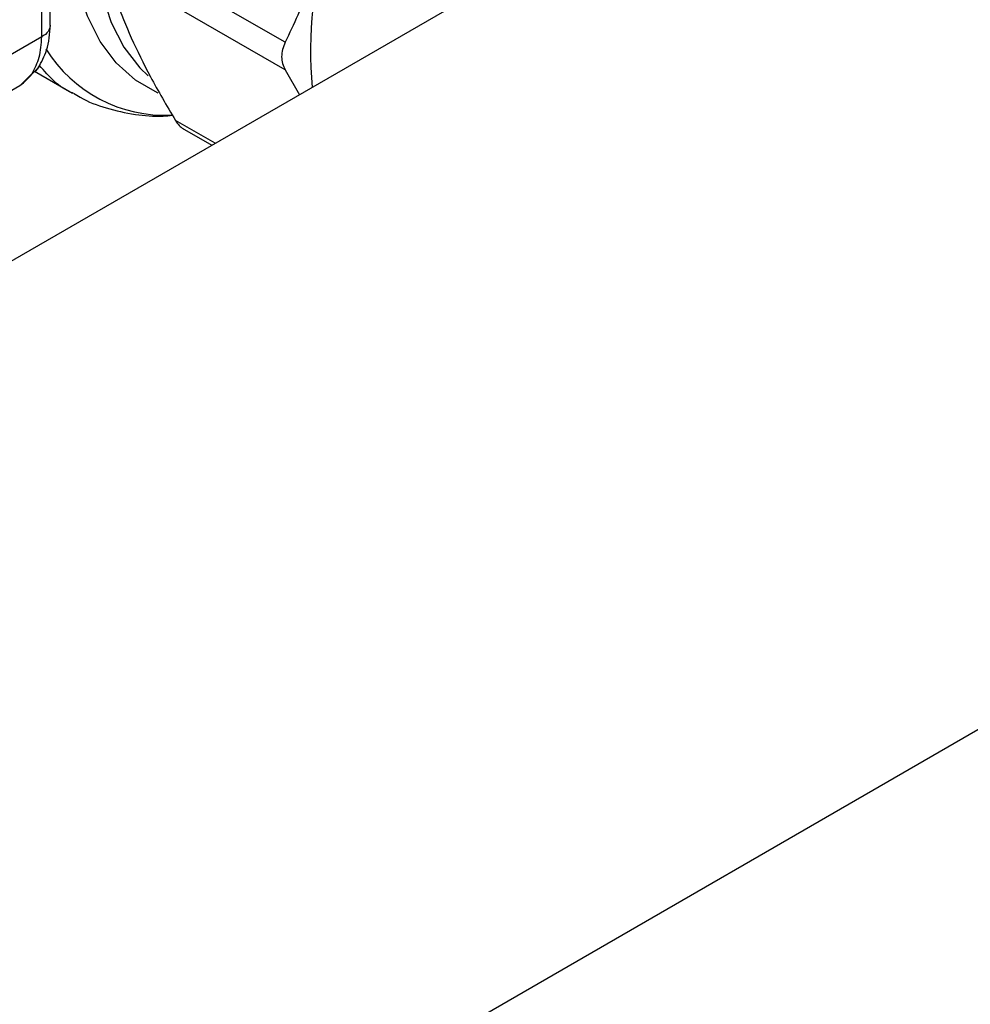
# Model space of a CAD drawing. Extents: x 0.4 to 10.6, y 0.4 to 8.1.
# Drawn here: x 4.2 to 4.3, y 5.1 to 5.3 of the extents above; entities that cross this region are included whole.
import ezdxf

# ---------------------------------------------------------------- set-up
doc = ezdxf.new("R2010")
doc.units = 0
doc.linetypes.add('SLD-SOLID', pattern=[0])
doc.layers.get('0').update_dxf_attribs({"linetype": 'CONTINUOUS'})

msp = doc.modelspace()

# ---------------------------------------------------------------- linework, layer by layer
at = {"color": 7, "linetype": 'SLD-SOLID'}
for p, q in [((4.384490957942665, 5.40172107166987), (4.143923617774851, 5.262844502261887)), ((4.218338537359029, 5.316609364024696), (4.186367340424413, 5.335065943155718)), ((3.612313440392236, 4.773205611931626), (4.577393561696835, 5.330334507138797)), ((4.218338537359152, 5.311688472047456), (4.186367340424535, 5.330145051178476)), ((4.174992472659566, 5.317555362465419), (4.145492019628477, 5.300525640073481)), ((4.171689997665395, 5.309312008387947), (4.174503040286433, 5.312243187568813)), ((4.173287626267161, 5.311054229659907), (4.171063521488581, 5.308850499366621)), ((4.173728991429062, 5.311436631749598), (4.180493160513516, 5.307531760054675)), ((4.218338539164009, 5.311688469058737), (4.220869044106305, 5.307264151384219)), ((4.1710635222047, 5.308850499780042), (4.163779126422608, 5.304643876549329)), ((4.171712745223686, 5.30932745395461), (4.171063522204649, 5.308850499780129)), ((4.19998340313341, 5.301315745579254), (4.205274194847692, 5.298261436535395))]:
    msp.add_line(p, q, dxfattribs=at)
at = {"color": 8, "linetype": 'SLD-SOLID'}
msp.add_line((4.205873862234207, 5.29860761714897), (4.198782046809581, 5.302701635049986), dxfattribs=at)
at = {"color": 8, "linetype": 'SLD-SOLID', "flags": 128}
for points in [[(4.256806952725201, 5.419355553293514), (4.254290105881006, 5.420035714490102), (4.249651426235684, 5.420552925010825), (4.244713060140772, 5.420228170724369), (4.239547020094166, 5.419066187279514), (4.234228638592655, 5.417083919011443), (4.228835469614483, 5.414310271855187), (4.223446157707709, 5.410785691831991), (4.21813929117561, 5.406561575255257), (4.212992256082245, 5.401699519256556), (4.20808010778939, 5.396270423560746), (4.203474476480348, 5.39035345660833), (4.199242522630585, 5.384034901101325), (4.19544595765676, 5.377406895807169), (4.19214014402531, 5.370566091968019), (4.189373287943027, 5.363612243908001), (4.187185736402008, 5.35664675439053), (4.185609388829658, 5.349771195937688), (4.184667231923207, 5.343085829674125), (4.184373004451903, 5.3366881432941), (4.184730996914821, 5.330671429471368), (4.185735988975724, 5.325123425441922), (4.187373325587316, 5.320125033597532), (4.189619130694843, 5.315749141746685), (4.192440655402721, 5.312059560246218), (4.193929757300603, 5.310600071895581)], [(4.195727752056025, 5.307553060635611), (4.195578736355533, 5.307618817442409), (4.191673540140349, 5.309873972104164), (4.188267536589967, 5.312927994042258), (4.1854103929058, 5.316736348739775), (4.183143772676495, 5.321243501809558), (4.181500728328976, 5.326383728810624), (4.180505219149644, 5.332082073658515), (4.180171761904027, 5.338255441653793), (4.180505219149644, 5.344813811189871), (4.181500728328976, 5.351661546470754), (4.183143772676495, 5.358698792096289), (4.185410392905801, 5.365822929178759), (4.188267536589967, 5.372930071757339), (4.19167354014035, 5.379916581689345), (4.195578736355534, 5.386680579927718), (4.199926178680965, 5.393123432146943), (4.20465247161795, 5.399151187053626), (4.209688695172785, 5.404675946407904), (4.214961409865451, 5.409617146777718), (4.22039372764261, 5.413902734335062), (4.225906433078556, 5.417470215563046)]]:
    msp.add_lwpolyline(points, dxfattribs=at)
at = {"color": 7, "linetype": 'SLD-SOLID'}
msp.add_arc((4.292806625114764, 5.315118841034332), 0.06997693273903803, 162.1677990264992, 185.3673485632323, dxfattribs=at)
at = {"color": 8, "linetype": 'SLD-SOLID'}
msp.add_arc((4.197008254003254, 5.328708858761235), 0.02511768000059839, 211.9647729751347, 272.6445194202448, dxfattribs=at)
at = {"color": 7, "linetype": 'SLD-SOLID'}
for points, knots in [([(4.176479062896892, 5.319588507728012), (4.176626287484767, 5.329638634573963), (4.176967485472793, 5.352930145242886), (4.176826357098651, 5.389083511703945), (4.176409480932277, 5.420815299862356), (4.175812009073336, 5.439300708889753), (4.175631056803691, 5.444899259965887)], [0, 0, 0, 0, 0.23764601801455, 0.5507527266925022, 0.8639395102538353, 1, 1, 1, 1]), ([(4.226191563530337, 5.336547902741952), (4.225078490165603, 5.333097538413894), (4.222843558704946, 5.326169578378352), (4.219844142228727, 5.319804444283034), (4.218338539163879, 5.31660936768128)], [0, 0, 0, 0, 0.4980346754827381, 0.9999999999999999, 0.9999999999999999, 0.9999999999999999, 0.9999999999999999]), ([(4.186367340424535, 5.330145051178476), (4.186941479957603, 5.328080985282432), (4.188053179322926, 5.324084359698473), (4.189991668414793, 5.319560751094857), (4.190929020637488, 5.3173733699035)], [0, 0, 0, 0, 0.516452155120427, 1, 1, 1, 1]), ([(4.174376337063051, 5.312044871515576), (4.174942266897244, 5.313064672796081), (4.176187813886146, 5.315309139048724), (4.176409198961957, 5.318126314925571), (4.176529994962957, 5.319663471749679)], [0, 0, 0, 0, 0.4543624923314145, 1, 1, 1, 1]), ([(4.190929020637488, 5.3173733699035), (4.192007627153323, 5.315104364026116), (4.194238128465338, 5.310412179701087), (4.197234588816063, 5.305327506170738), (4.19878204680964, 5.302701635050048)], [0, 0, 0, 0, 0.4835713433680028, 1, 1, 1, 1]), ([(4.218338537359104, 5.316609364024651), (4.218155839456172, 5.316178793065319), (4.217792267445743, 5.315321949353355), (4.217650456908983, 5.314021945318301), (4.217791605514223, 5.312774689391483), (4.218155623685468, 5.312051742181707), (4.218338537359104, 5.311688472047325)], [0, 0, 0, 0, 0.251070615487513, 0.4996348998394948, 0.7485740387167191, 1, 1, 1, 1]), ([(4.174406535098865, 5.312139058833599), (4.174260461303183, 5.311926822067327), (4.174004702083344, 5.311555218731431), (4.173594635149288, 5.311245801217564), (4.173372038535365, 5.311104238395899), (4.173312605596756, 5.311068841819714), (4.173295066800803, 5.311058559585152), (4.173289562147889, 5.311055352779815), (4.17328762887565, 5.311054226527564)], [0, 0, 0, 0, 0.4953471752409056, 0.8672986588544025, 0.9622596847550862, 0.9881879448122052, 0.9958515243852586, 1, 1, 1, 1]), ([(4.180638947481032, 5.307542548379709), (4.181033814757614, 5.30728966899092), (4.182833163980477, 5.306137336653754), (4.186521769859177, 5.30477832204557), (4.191477897112149, 5.303682692001241), (4.195465815365542, 5.303338499487416), (4.197712842922642, 5.303546888411019), (4.198269935823013, 5.303598553104443)], [0, 0, 0, 0, 0.07788908653484519, 0.3549285434320743, 0.6454933643384043, 0.9121091642880702, 1, 1, 1, 1]), ([(4.198782046809581, 5.302701635049986), (4.199002178501464, 5.302372639964457), (4.199437336499973, 5.301722279983514), (4.199949499139891, 5.301366095892019), (4.20020257604812, 5.301190093267833)], [0, 0, 0, 0, 0.5058661282500949, 1, 1, 1, 1])]:
    msp.add_open_spline(points, degree=3, knots=knots, dxfattribs=at)
for points in [[(4.174992472659566, 5.317555362465419), (4.175204554781022, 5.338608691974815), (4.175628719023933, 5.380715350993606), (4.17465189041471, 5.42200090018544), (4.174163476110098, 5.442643674781356)], [(4.173287626267161, 5.311054229659907), (4.173770614267385, 5.311964925504276), (4.174736590266863, 5.313786317191181), (4.174907178528662, 5.316299014036301), (4.174992472659476, 5.317555362457599)]]:
    msp.add_open_spline(points, degree=3, dxfattribs=at)
at = {"color": 8, "linetype": 'SLD-SOLID'}
for points, knots in [([(4.176509092259792, 5.31958486891571), (4.176439621179229, 5.319212170974017), (4.176296930363621, 5.318446664336654), (4.175434842343178, 5.317857621975795), (4.174992474303067, 5.317555363379763)], [0, 0, 0, 0, 0.4868644156737708, 1, 1, 1, 1]), ([(4.180602779236738, 5.30752094814275), (4.180515675712233, 5.307553335406287), (4.178075562253458, 5.308460630468111), (4.176293484696669, 5.310501558350052), (4.174575021081921, 5.312469632237793)], [0, 0, 0, 0, 0.0356965059113146, 1, 1, 1, 1])]:
    msp.add_open_spline(points, degree=3, knots=knots, dxfattribs=at)

doc.saveas('drawing.dxf')
